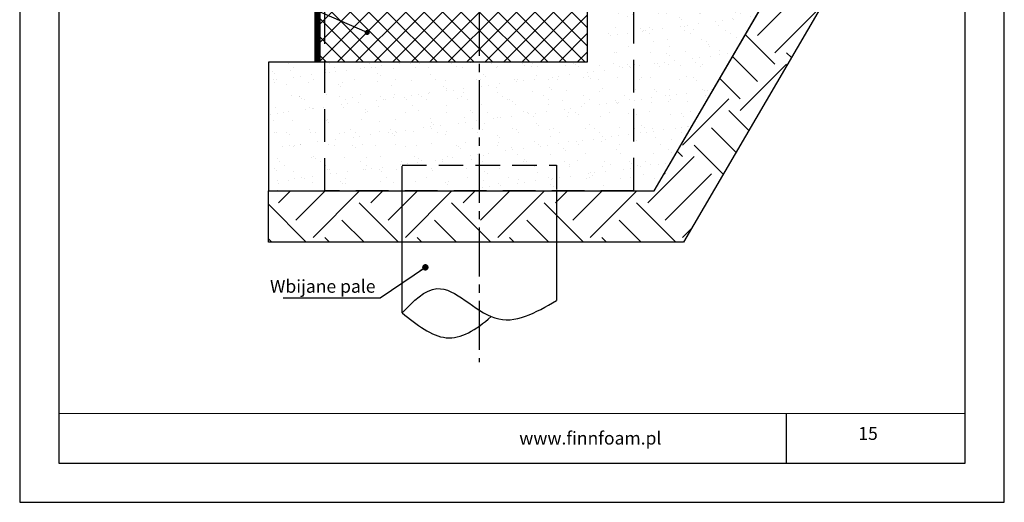
# Model space of a CAD drawing. Units: millimetres. Extents: x -10026 to 9291, y 9027 to 29983.
# Drawn here: x 1777 to 3692, y 27221 to 28159 of the extents above; entities that cross this region are included whole.
import ezdxf

# ---------------------------------------------------------------- set-up
doc = ezdxf.new("R2010")
doc.units = ezdxf.units.MM
doc.linetypes.add('CENTER2', pattern=[28.575, 19.05, -3.175, 3.175, -3.175])
doc.linetypes.add('HIDDEN2', pattern=[4.7625, 3.175, -1.5875])
for name, color, linetype in [('0-axis', 9, 'CENTER2'), ('0-text', 11, 'Continuous'), ('c-1dim', 9, 'Continuous'), ('c-1hatch', 9, 'Continuous'), ('c-pjuvis', 3, 'Continuous'), ('R8MERKINNAT', 1, 'Continuous')]:
    doc.layers.add(name, color=color, linetype=linetype)
doc.layers.add('VIEWPORTS', color=1, linetype='Continuous', plot=False)
doc.styles.add('ARIAL', font='ARIALN.TTF')
doc.linetypes.add('IZOLIACIJA1', pattern='A,0.45,[137,ltypeshpp.shx,S=0.05,R=0,X=0,Y=0],-0.45', length=0.9)
doc.dimstyles.new('DIM-10$7', dxfattribs={"dimscale": 25, "dimtxt": 25, "dimasz": 0, "dimexe": 1, "dimexo": 2.5, "dimgap": 0.5, "dimtad": 1, "dimdec": 4, "dimrnd": 1, "dimtxsty": 'ARIAL', "dimblk1": 'OBLIQUE', "dimblk2": 'OBLIQUE', "dimsah": 1, "dimcen": 4, "dimdle": 1, "dimclrd": 256, "dimclre": 256, "dimclrt": 11, "dimadec": 0, "dimazin": 0, "dimtfac": 1, "dimtdec": 4, "dimtix": 1, "dimtmove": 1, "dimatfit": 3, "dimldrblk": 'NONE', "dimfxl": 1, "dimtvp": 1, "dimtolj": 1, "dimlwd": -1, "dimarcsym": 0})

# ---------------------------------------------------------------- blocks, each defined once
blk = doc.blocks.new('_Oblique')
at = {"color": 0, "linetype": 'ByBlock', "lineweight": -2}
blk.add_line((-0.5, -0.5), (0.5, 0.5), dxfattribs=at)

msp = doc.modelspace()

# ---------------------------------------------------------------- hatches: boundary and pattern name
at = {"layer": 'c-1dim', "ltscale": 10}
h = msp.add_hatch(dxfattribs=at)
h.set_pattern_fill('AR-SAND', color=256, style=0)
h.set_pattern_definition([(37.5, (-812112.35, -4045885.867), (-1.6000313, 48.94132373), [0, -38.608, 0, -43.18, 0, -41.275]), (7.5, (-812112.35, -4045885.87), (44.9523283, 71.6825101), [0, -20.828, 0, -34.798, 0, -13.335]), (327.5, (-812143.593, -4045885.867), (79.09923702, 0.14371847), [0, -12.7, 0, -45.72, 0, -59.69]), (317.5, (-812143.59, -4045885.87), (76.3556452, 22.2929323), [0, -6.35, 0, -29.972, 0, -34.29])])
h.paths.add_polyline_path([(3502.46797, 28702.11337), (3425.7101, 28707.5675), (3425.7101, 28376.85984), (3497.46797, 28376.85984), (3497.46797, 28531.9866), (3487.46797, 28687.11337)])
h.paths.add_polyline_path([(3425.7101, 28707.5675), (2831.13935, 28707.5675), (2830.23757, 28176.85984), (2920.28878, 28176.85984), (2970.28878, 28176.85984), (2970.28878, 27826.85984), (3010.41735, 27826.85984), (3331.69264, 28376.85984), (3425.7101, 28376.85984)])
h.paths.add_polyline_path([(2970.28878, 28176.85984), (2920.28878, 28176.85984), (2920.28878, 28076.85984), (2670.28878, 28076.85984), (2670.28878, 27876.85984), (2820.28878, 27876.85984), (2820.28878, 27826.85984), (2970.28878, 27826.85984)])
h.paths.add_polyline_path([(2820.28878, 27876.85984), (2670.28878, 27876.85984), (2670.28878, 27826.85984), (2820.28878, 27826.85984)], flags=16)
h.paths.add_polyline_path([(2670.28878, 27876.85984), (2520.28878, 27876.85984), (2520.28878, 27826.85984), (2670.28878, 27826.85984)], flags=17)
h.paths.add_polyline_path([(2670.28878, 28076.85984), (2370.28878, 28076.85984), (2370.28878, 27826.85984), (2520.28878, 27826.85984), (2520.28878, 27876.85984), (2670.28878, 27876.85984)])
h.paths.add_polyline_path([(2370.28878, 28076.85984), (2360.28878, 28076.85984), (2260.28878, 28076.85984), (2260.28878, 27826.85984), (2370.28878, 27826.85984)])
h.paths.add_polyline_path([(2830.23757, 28292.53931), (2886.16532, 28292.17276), (2890.01664, 28258.78931), (2830.23757, 28255.03931)], flags=17)
h.paths.add_polyline_path([(2919.37438, 28597.55126), (2971.00304, 28560.53542), (3019.36953, 28597.99326), (3062.30735, 28561.02831), (3064.57817, 28557.55013), (3112.97943, 28517.54899), (3016.17691, 28597.55126), (2919.37438, 28517.54899), (2967.77564, 28557.55013)], flags=16)
h = msp.add_hatch(dxfattribs=at)
h.set_pattern_fill('EARTH', color=256, scale=20, angle=45, style=0)
h.set_pattern_definition([(45, (6657.67, 12828.69), (1e-14, 179.6051), [127, -127]), (45, (6623.99, 12862.36), (1e-14, 179.6051), [127, -127]), (45, (6590.32, 12896.04), (1e-14, 179.6051), [127, -127]), (135, (6590.32, 12918.49), (-179.6051, 1e-14), [127, -127]), (135, (6623.99, 12952.17), (-179.6051, 1e-14), [127, -127]), (135, (6657.67, 12985.84), (-179.6051, 1e-14), [127, -127])])
h.paths.add_polyline_path([(3497.46797, 28276.85984), (3497.46797, 28376.85984), (3331.69264, 28376.85984), (3010.41735, 27826.85984), (2260.28878, 27826.85984), (2260.28878, 27726.85984), (3067.81454, 27726.85984), (3389.08983, 28276.85984)])
at = {"layer": 'c-1hatch', "ltscale": 10}
h = msp.add_hatch(dxfattribs=at)
h.set_pattern_fill('ANSI37', color=256, scale=8, style=0)
h.set_pattern_definition([(45, (-812502.766, -4046185.867), (-17.96051224, 17.96051224), []), (135, (-812502.766, -4046185.867), (-17.96051224, -17.96051224), [])])
h.paths.add_polyline_path([(2880.53468, 28176.85984), (2670.28878, 28176.85984), (2670.28878, 28076.85984), (2880.30125, 28076.85984)])
h.paths.add_polyline_path([(2670.28878, 28176.85984), (2395.28878, 28176.85984), (2395.28878, 28076.85984), (2670.28878, 28076.85984)])
h.paths.add_polyline_path([(2395.28878, 28176.85984), (2360.28878, 28176.85984), (2360.28878, 28076.85984), (2395.28878, 28076.85984)])

# ---------------------------------------------------------------- linework, layer by layer
at = {"layer": '0-axis', "ltscale": 5}
msp.add_line((2670.28878, 29327.41465), (2670.28878, 27494.03521), dxfattribs=at)
at = {"layer": '0-text', "ltscale": 50}
for p, q in [((1853.35416, 27394.82885), (3615.536, 27393.85111)), ((3266.95997, 27394.04452), (3266.95997, 27297.47744))]:
    msp.add_line(p, q, dxfattribs=at)
at = {"layer": 'c-1dim', "ltscale": 10}
msp.add_lwpolyline([(2260.28878, 27826.85984), (3010.41735, 27826.85984), (3331.69264, 28376.85984), (3497.46797, 28376.85984)], dxfattribs=at)
at = {"layer": 'c-1hatch', "linetype": 'IZOLIACIJA1', "ltscale": 90, "const_width": 10}
msp.add_lwpolyline([(2405.28878, 28776.85984), (2405.28878, 28181.85984), (2355.28878, 28181.85984), (2355.28878, 28076.85984)], dxfattribs=at)
at = {"layer": 'c-1hatch', "ltscale": 3020}
for points in [[(2400.28878, 28776.85984), (2400.28878, 28186.85984), (2350.28878, 28186.85984), (2350.28878, 28076.85984)], [(2410.28878, 28776.85984), (2410.28878, 28176.85984), (2360.28878, 28176.85984), (2360.28878, 28076.85984)]]:
    msp.add_lwpolyline(points, dxfattribs=at)
at = {"layer": 'c-pjuvis', "ltscale": 50}
for p, q in [((3010.41735, 27826.85984), (3331.69264, 28376.85984)), ((2260.28878, 27826.85984), (3010.41735, 27826.85984))]:
    msp.add_line(p, q, dxfattribs=at)
at = {"layer": 'c-pjuvis', "color": 4, "ltscale": 50}
msp.add_lwpolyline([(2360.28878, 28076.85984), (2360.28878, 28176.85984), (2880.53468, 28176.85984), (2880.30125, 28076.85984)], close=True, dxfattribs=at)
at = {"layer": 'c-pjuvis', "color": 4, "linetype": 'HIDDEN2', "ltscale": 20}
msp.add_lwpolyline([(2370.28878, 27826.85984), (2370.28878, 28176.85984), (2970.28878, 28176.85984), (2970.28878, 27826.85984)], close=True, dxfattribs=at)
at = {"layer": 'c-pjuvis', "color": 4, "linetype": 'HIDDEN2', "ltscale": 15}
msp.add_lwpolyline([(2520.28878, 27826.85984), (2520.28878, 27876.85984), (2820.28878, 27876.85984), (2820.28878, 27826.85984)], dxfattribs=at)
at = {"layer": 'c-pjuvis', "color": 4, "ltscale": 50}
for points in [[(2520.28878, 27589.54863), (2520.28878, 27826.85984)], [(2820.28878, 27826.85984), (2820.28878, 27613.90362)]]:
    msp.add_lwpolyline(points, dxfattribs=at)
at = {"layer": 'c-pjuvis', "color": 9, "ltscale": 50}
for points, knots in [([(2520.28878, 27589.54863), (2542.52931, 27612.29203), (2598.85803, 27669.89437), (2699.2135, 27545.29296), (2779.98002, 27589.23647), (2820.28878, 27613.90362)], [0, 0, 0, 0, 82.493223742, 208.9310382091, 334.2499264215, 334.2499264215, 334.2499264215, 334.2499264215]), ([(2520.28878, 27589.54863), (2548.80335, 27566.77179), (2606.00337, 27521.0816), (2663.50256, 27556.25373), (2693.55788, 27582.31794)], [0, 0, 0, 0, 98.2706380568, 197.1302263596, 197.1302263596, 197.1302263596, 197.1302263596])]:
    msp.add_open_spline(points, degree=3, knots=knots, dxfattribs=at)
at = {"layer": 'R8MERKINNAT'}
for points in [[(1776.536, 27221.38739), (3691.536, 27221.38739), (3691.536, 29982.88739), (1776.536, 29982.88739)], [(1852.536, 27297.38739), (3615.536, 27297.38739), (3615.536, 29604.38739), (1852.536, 29604.38739)]]:
    msp.add_lwpolyline(points, close=True, dxfattribs=at)
at = {"layer": 'VIEWPORTS', "ltscale": 50}
for p, q in [((2360.28878, 28076.85984), (2260.28878, 28076.85984)), ((2260.28878, 28076.85984), (2260.28878, 27826.85984))]:
    msp.add_line(p, q, dxfattribs=at)
at = {"layer": 'VIEWPORTS', "ltscale": 10}
msp.add_lwpolyline([(3497.46797, 28276.85984), (3389.08983, 28276.85984), (3067.81454, 27726.85984), (2260.28878, 27726.85984), (2260.28878, 27826.85984), (3010.41735, 27826.85984), (3331.69264, 28376.85984), (3497.46797, 28376.85984)], dxfattribs=at)

# ---------------------------------------------------------------- texts
at = {"layer": '0-text', "ltscale": 50, "insert": (3407.6218, 27367.68338), "char_height": 25, "attachment_point": 1, "style": 'ARIAL'}
msp.add_mtext_dynamic_manual_height_columns('15', width=133.3627979, gutter_width=500, heights=[0], dxfattribs=at)
at = {"layer": '0-text', "ltscale": 100, "insert": (2748.17199, 27358.5838), "char_height": 25, "attachment_point": 1, "style": 'ARIAL'}
msp.add_mtext_dynamic_manual_height_columns('{\\fArial|b0|i0|c186|p34;\\T1.8;www.finnfoam.pl}', width=666.8756413, gutter_width=250, heights=[0], dxfattribs=at)
at = {"layer": 'c-1dim', "color": 11, "ltscale": 10, "insert": (2468.61312, 27620.89839), "char_height": 25, "attachment_point": 9, "style": 'ARIAL'}
msp.add_mtext('Wbijane pale', dxfattribs=at)

# ---------------------------------------------------------------- leaders
at = {"layer": 'c-1dim', "ltscale": 10, "annotation_type": 0, "has_hookline": 1, "hookline_direction": 1}
for points, override, text_width in [([(2452.43033, 28134.65328), (2276.42632, 28211.21937), (2266.42632, 28211.21937)], {"dimscale": 10, "dimasz": 1, "dimgap": 0.5, "dimtad": 1, "dimldrblk": 'Dot'}, 236.45975), ([(2565.50275, 27678.0644), (2477.7829, 27618.07411), (2465.2829, 27618.07411)], {"dimasz": 0.5, "dimgap": 0.5, "dimtad": 1, "dimldrblk": 'Dot'}, 163.93247)]:
    msp.add_leader(points, dimstyle='DIM-10$7', override=override, dxfattribs=dict(at, text_width=text_width))

doc.saveas('drawing.dxf')
